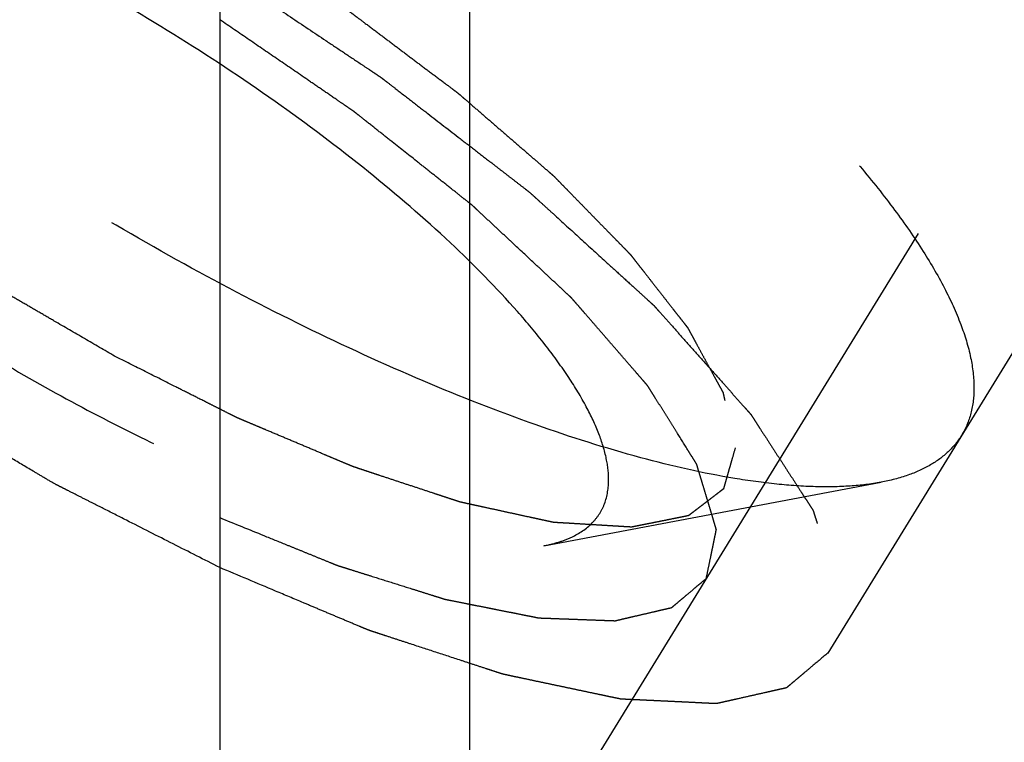
# Model space of a CAD drawing. Units: millimetres. Extents: x 0 to 420, y 0 to 297.
# Drawn here: x 186 to 189, y 168 to 170 of the extents above; entities that cross this region are included whole.
import ezdxf
from ezdxf.enums import TextEntityAlignment as Align

# ---------------------------------------------------------------- set-up
doc = ezdxf.new("R2010")
doc.units = ezdxf.units.MM
doc.header["$LTSCALE"] = 23.1
doc.linetypes.add('HIDDEN', pattern=[0.2, 0.1, -0.1])
doc.layers.get('0').update_dxf_attribs({"linetype": 'CONTINUOUS'})
for name, color, linetype in [('10010060_HP_HL', 7, 'CONTINUOUS'), ('30338315_CL', 7, 'CONTINUOUS'), ('30338315_DIM', 7, 'CONTINUOUS'), ('30338315_HL', 7, 'CONTINUOUS')]:
    doc.layers.add(name, color=color, linetype=linetype)
doc.styles.get("Standard").update_dxf_attribs({"font": 'TXT.SHX', "width": 0.7})
doc.dimstyles.new('DIMSTYLE_3', dxfattribs={"dimtxt": 3.5, "dimasz": 3.5, "dimexe": 0.18, "dimexo": 0.0625, "dimgap": 0.09, "dimtad": 1, "dimdec": 3, "dimdsep": 46, "dimtxsty": 'STANDARD', "dimblk": '_FILLED', "dimblk1": '_FILLED', "dimblk2": '_FILLED', "dimcen": 0.09, "dimclrt": 2, "dimadec": 0, "dimazin": 0, "dimtp": 0.1, "dimtm": 0.1, "dimtfac": 1, "dimtdec": 3, "dimtofl": 0, "dimtmove": 0, "dimatfit": 3, "dimldrblk": '_FILLED', "dimfxl": 1, "dimtolj": 1, "dimarcsym": 0})
doc.dimstyles.new('DIMSTYLE_5', dxfattribs={"dimtxt": 3.5, "dimasz": 3.5, "dimexe": 0.18, "dimexo": 0.0625, "dimgap": 0.09, "dimtad": 1, "dimdec": 3, "dimdsep": 46, "dimtxsty": 'STANDARD', "dimblk": '_FILLED', "dimblk1": '_FILLED', "dimblk2": '_FILLED', "dimcen": 0.09, "dimclrt": 2, "dimadec": 0, "dimazin": 0, "dimtp": 0.15, "dimtm": 0.15, "dimtfac": 1, "dimtdec": 3, "dimtofl": 0, "dimtmove": 0, "dimatfit": 3, "dimldrblk": '_FILLED', "dimfxl": 1, "dimtolj": 1, "dimarcsym": 0})

# ---------------------------------------------------------------- blocks, each defined once
blk = doc.blocks.new('_FILLED')
at = {"color": 0, "linetype": 'BYBLOCK'}
blk.add_solid([(0, 0), (-1, 0.125), (-1, -0.125)], dxfattribs=at)
blk = doc.blocks.new('*D6')
at = {"layer": '30338315_DIM', "color": 3, "linetype": 'CONTINUOUS'}
for p, q in [((177.2034, 178.8493), (177.2034, 220.1326)), ((257.2034, 169.0232), (257.2034, 220.1326)), ((177.2034, 218.6326), (217.2034, 218.6326)), ((257.2034, 218.6326), (217.2034, 218.6326))]:
    blk.add_line(p, q, dxfattribs=at)
at = {"layer": '30338315_DIM', "color": 3, "linetype": 'CONTINUOUS', "xscale": 3.5, "yscale": 3.5, "zscale": 3.5, "rotation": 180}
blk.add_blockref('_FILLED', (177.2034, 218.6326), dxfattribs=at)
at = {"layer": '30338315_DIM', "color": 3, "linetype": 'CONTINUOUS', "xscale": 3.5, "yscale": 3.5, "zscale": 3.5}
blk.add_blockref('_FILLED', (257.2034, 218.6326), dxfattribs=at)
at = {"layer": '30338315_DIM', "color": 2, "linetype": 'CONTINUOUS', "width": 0.785714}
blk.add_text('80', height=3.5, dxfattribs=at).set_placement((217.2034, 219.5076), align=Align.CENTER)
blk = doc.blocks.new('*D7')
at = {"layer": '30338315_DIM', "color": 3, "linetype": 'CONTINUOUS'}
for p, q in [((98.8034, 162.6688), (98.8034, 168.6688)), ((98.8034, 168.6688), (98.8034, 156.6688)), ((189.7034, 162.6688), (97.3034, 162.6688)), ((98.8034, 132.1916), (98.8034, 156.6688)), ((189.7034, 150.6688), (97.3034, 150.6688)), ((98.8034, 150.6688), (98.8034, 132.1916))]:
    blk.add_line(p, q, dxfattribs=at)
at = {"layer": '30338315_DIM', "color": 3, "linetype": 'CONTINUOUS', "xscale": 3.5, "yscale": 3.5, "zscale": 3.5}
for p, rotation in [((98.8034, 162.6688), 270), ((98.8034, 150.6688), 90)]:
    blk.add_blockref('_FILLED', p, dxfattribs=dict(at, rotation=rotation))
at = {"layer": '30338315_DIM', "color": 2, "linetype": 'CONTINUOUS'}
for s, width, p in [('x1', 0.642857, (97.9284, 144.4416)), ('12', 0.678571, (97.9284, 139.9416)), ('M', 0.857143, (97.9284, 135.1916))]:
    blk.add_text(s, height=3.5, rotation=90, dxfattribs=dict(at, width=width)).set_placement(p, align=Align.RIGHT)

msp = doc.modelspace()

# ---------------------------------------------------------------- linework, layer by layer
at = {"layer": '10010060_HP_HL', "color": 6, "linetype": 'HIDDEN'}
for p, q in [((190.216, 172.8615), (187.846, 169.0041)), ((190.3885, 172.2062), (188.5085, 169.1463)), ((187.3368, 168.8368), (188.2833, 169.0152))]:
    msp.add_line(p, q, dxfattribs=at)
for points, knots in [([(184.2483, 171.7638), (184.2604, 171.7835), (184.2925, 171.8205), (184.3578, 171.8618), (184.4397, 171.8903), (184.5375, 171.9062), (184.6504, 171.9097), (184.7779, 171.901), (184.9189, 171.8801), (185.0723, 171.8471), (185.2368, 171.8024), (185.476, 171.7252), (185.792, 171.6013), (186.181, 171.4184), (186.5771, 171.2035), (186.9667, 170.9637), (187.3368, 170.7072), (187.6746, 170.4426), (187.9269, 170.2169), (188.1029, 170.0385), (188.2163, 169.9122), (188.3141, 169.7905), (188.3956, 169.6746), (188.46, 169.5652), (188.5069, 169.4632), (188.5359, 169.3693), (188.5435, 169.3086), (188.5435, 169.2805)], [0, 0, 0, 0, 0.012994, 0.027067, 0.04305, 0.061467, 0.082591, 0.106529, 0.133274, 0.162736, 0.194768, 0.229179, 0.304178, 0.385596, 0.470969, 0.557655, 0.642954, 0.724228, 0.799018, 0.833304, 0.8652, 0.894517, 0.921108, 0.944892, 0.965862, 0.98414, 1, 1, 1, 1]), ([(188.2832, 169.0152), (188.2547, 169.0098), (188.1933, 169.0026), (188.0954, 169.0013), (187.987, 169.0088), (187.8226, 169.0315), (187.5959, 169.0834), (187.3044, 169.176), (186.9901, 169.2994), (186.6608, 169.4506), (186.3244, 169.6261), (185.9892, 169.8216), (185.6633, 170.0323), (185.3548, 170.2531), (185.071, 170.4785), (184.8189, 170.7031), (184.6046, 170.9212), (184.4558, 171.1001), (184.3613, 171.2364), (184.3056, 171.3297), (184.2625, 171.4177), (184.2412, 171.4757), (184.2331, 171.5036)], [0, 0, 0, 0, 0.017669, 0.037474, 0.059468, 0.083644, 0.138278, 0.200601, 0.269443, 0.343378, 0.420802, 0.499999, 0.579196, 0.65662, 0.730555, 0.799397, 0.861721, 0.916355, 0.940531, 0.962525, 0.982329, 1, 1, 1, 1]), ([(186.1334, 169.3688), (186.1052, 169.3852), (186.0489, 169.418), (185.9784, 169.4589), (185.9221, 169.4917), (185.8798, 169.5162), (185.8446, 169.5367), (185.8199, 169.551), (185.8059, 169.5593), (185.7952, 169.5652), (185.7852, 169.5721), (185.7716, 169.581), (185.7479, 169.5968), (185.7004, 169.6281), (185.6462, 169.664), (185.592, 169.6999), (185.5514, 169.7268), (185.5175, 169.7492), (185.4937, 169.7649), (185.4803, 169.7739), (185.4698, 169.7805), (185.4608, 169.7877), (185.4482, 169.797), (185.4263, 169.8135), (185.3951, 169.837), (185.3576, 169.8652), (185.3201, 169.8935), (185.2826, 169.9217), (185.2451, 169.9499), (185.2139, 169.9734), (185.1919, 169.9899), (185.1796, 169.9993), (185.1698, 170.0063), (185.1618, 170.0136), (185.1506, 170.0232), (185.1311, 170.0401), (185.1032, 170.0642), (185.0698, 170.0932), (185.0363, 170.1222), (185.0029, 170.1511), (184.975, 170.1752), (184.9527, 170.1945), (184.936, 170.209), (184.9221, 170.2211), (184.9123, 170.2295), (184.9068, 170.2344), (184.9023, 170.238), (184.8992, 170.2414), (184.8946, 170.246), (184.8868, 170.2541), (184.8756, 170.2656), (184.8621, 170.2794), (184.8441, 170.2977), (184.8217, 170.3207), (184.7947, 170.3483), (184.7678, 170.3759), (184.7453, 170.3989), (184.7273, 170.4173), (184.7138, 170.4311), (184.7026, 170.4426), (184.6947, 170.4506), (184.6903, 170.4552), (184.6866, 170.4587), (184.6845, 170.4618), (184.681, 170.4661), (184.6752, 170.4736), (184.6668, 170.4843), (184.6568, 170.4972), (184.6434, 170.5143), (184.6267, 170.5357), (184.6066, 170.5613), (184.5866, 170.587), (184.5698, 170.6084), (184.5565, 170.6255), (184.5464, 170.6383), (184.5381, 170.649), (184.5322, 170.6565), (184.5289, 170.6608), (184.5261, 170.6641), (184.5249, 170.6668), (184.5227, 170.6706), (184.5191, 170.6773), (184.5139, 170.6868), (184.5077, 170.6982), (184.4995, 170.7133), (184.4891, 170.7323), (184.4767, 170.7551), (184.4643, 170.7779), (184.4539, 170.7968), (184.4457, 170.812), (184.4394, 170.8234), (184.4343, 170.8329), (184.4306, 170.8396), (184.4287, 170.8433), (184.4267, 170.8463), (184.4266, 170.8486), (184.4257, 170.8518), (184.4246, 170.8574), (184.4227, 170.8655), (184.4206, 170.8752), (184.4177, 170.888), (184.4142, 170.9041), (184.4084, 170.9299), (184.4013, 170.9621), (184.3956, 170.9878), (184.3927, 171.0007)], [0, 0, 0, 0, 0.03125, 0.0625, 0.078125, 0.09375, 0.109375, 0.117188, 0.121094, 0.125, 0.128906, 0.132812, 0.140625, 0.15625, 0.1875, 0.203125, 0.21875, 0.234375, 0.242188, 0.246094, 0.25, 0.253906, 0.257812, 0.265625, 0.28125, 0.296875, 0.3125, 0.328125, 0.34375, 0.359375, 0.367188, 0.371094, 0.375, 0.378906, 0.382812, 0.390625, 0.40625, 0.421875, 0.4375, 0.453125, 0.46875, 0.476562, 0.484375, 0.492188, 0.496094, 0.498047, 0.5, 0.501953, 0.503906, 0.507812, 0.515625, 0.523438, 0.53125, 0.546875, 0.5625, 0.578125, 0.59375, 0.601562, 0.609375, 0.617188, 0.621094, 0.623047, 0.625, 0.626953, 0.628906, 0.632812, 0.640625, 0.648438, 0.65625, 0.671875, 0.6875, 0.703125, 0.71875, 0.726562, 0.734375, 0.742188, 0.746094, 0.748047, 0.75, 0.751953, 0.753906, 0.757812, 0.765625, 0.773438, 0.78125, 0.796875, 0.8125, 0.828125, 0.84375, 0.851562, 0.859375, 0.867188, 0.871094, 0.873047, 0.875, 0.876953, 0.878906, 0.882812, 0.890625, 0.898438, 0.90625, 0.921875, 0.9375, 0.96875, 1, 1, 1, 1]), ([(187.5189, 169.0225), (187.5189, 169.0435), (187.5129, 169.089), (187.4901, 169.1593), (187.4532, 169.2359), (187.4025, 169.3181), (187.3386, 169.4055), (187.2321, 169.5327), (187.0693, 169.6971), (186.8413, 169.8934), (186.5818, 170.0882), (186.3005, 170.2743), (186.0082, 170.4444), (185.716, 170.5922), (185.435, 170.712), (185.2111, 170.7877), (185.0458, 170.8294), (184.9358, 170.8501), (184.8359, 170.8613), (184.7471, 170.8628), (184.67, 170.8546), (184.6051, 170.8367), (184.553, 170.8086), (184.5147, 170.7699), (184.492, 170.7211), (184.4879, 170.6853), (184.4879, 170.667)], [0, 0, 0, 0, 0.016463, 0.035602, 0.057717, 0.082922, 0.111191, 0.142406, 0.21285, 0.292218, 0.377904, 0.466963, 0.556284, 0.642742, 0.723354, 0.795444, 0.827599, 0.856866, 0.883099, 0.906238, 0.926342, 0.943645, 0.95865, 0.972227, 0.98559, 1, 1, 1, 1]), ([(186.1334, 170.7438), (186.1616, 170.7274), (186.2179, 170.6946), (186.2884, 170.6537), (186.3447, 170.6209), (186.387, 170.5964), (186.4222, 170.5759), (186.4469, 170.5616), (186.4609, 170.5533), (186.4716, 170.5474), (186.4816, 170.5405), (186.4952, 170.5316), (186.5189, 170.5158), (186.5664, 170.4845), (186.6206, 170.4486), (186.6748, 170.4127), (186.7154, 170.3858), (186.7493, 170.3634), (186.7731, 170.3477), (186.7865, 170.3387), (186.797, 170.3321), (186.806, 170.3249), (186.8186, 170.3156), (186.8405, 170.2991), (186.8717, 170.2756), (186.9092, 170.2474), (186.9467, 170.2192), (186.9842, 170.1909), (187.0217, 170.1627), (187.0529, 170.1392), (187.0749, 170.1228), (187.0872, 170.1133), (187.097, 170.1063), (187.105, 170.099), (187.1162, 170.0894), (187.1357, 170.0725), (187.1636, 170.0484), (187.197, 170.0194), (187.2305, 169.9905), (187.2639, 169.9615), (187.2918, 169.9374), (187.3141, 169.9181), (187.3308, 169.9036), (187.3447, 169.8915), (187.3545, 169.8831), (187.36, 169.8783), (187.3645, 169.8746), (187.3676, 169.8712), (187.3722, 169.8666), (187.38, 169.8585), (187.3912, 169.847), (187.4047, 169.8333), (187.4227, 169.8149), (187.4451, 169.7919), (187.4721, 169.7643), (187.499, 169.7367), (187.5215, 169.7137), (187.5395, 169.6953), (187.553, 169.6815), (187.5642, 169.6701), (187.5721, 169.662), (187.5765, 169.6574), (187.5802, 169.6539), (187.5823, 169.6508), (187.5858, 169.6465), (187.5916, 169.639), (187.6, 169.6283), (187.61, 169.6155), (187.6234, 169.5984), (187.6401, 169.577), (187.6602, 169.5513), (187.6802, 169.5256), (187.697, 169.5042), (187.7103, 169.4871), (187.7204, 169.4743), (187.7287, 169.4636), (187.7346, 169.4561), (187.7379, 169.4519), (187.7407, 169.4485), (187.7419, 169.4458), (187.7441, 169.442), (187.7477, 169.4353), (187.7529, 169.4258), (187.7591, 169.4145), (187.7673, 169.3993), (187.7777, 169.3803), (187.7901, 169.3575), (187.8025, 169.3348), (187.8129, 169.3158), (187.8211, 169.3006), (187.8274, 169.2892), (187.8325, 169.2797), (187.8362, 169.2731), (187.8381, 169.2693), (187.8401, 169.2663), (187.8402, 169.264), (187.8411, 169.2608), (187.8422, 169.2552), (187.8441, 169.2471), (187.8462, 169.2375), (187.8491, 169.2246), (187.8526, 169.2085), (187.8584, 169.1827), (187.8655, 169.1505), (187.8712, 169.1248), (187.8741, 169.1119)], [0, 0, 0, 0, 0.03125, 0.0625, 0.078125, 0.09375, 0.109375, 0.117188, 0.121094, 0.125, 0.128906, 0.132812, 0.140625, 0.15625, 0.1875, 0.203125, 0.21875, 0.234375, 0.242188, 0.246094, 0.25, 0.253906, 0.257812, 0.265625, 0.28125, 0.296875, 0.3125, 0.328125, 0.34375, 0.359375, 0.367188, 0.371094, 0.375, 0.378906, 0.382812, 0.390625, 0.40625, 0.421875, 0.4375, 0.453125, 0.46875, 0.476562, 0.484375, 0.492188, 0.496094, 0.498047, 0.5, 0.501953, 0.503906, 0.507812, 0.515625, 0.523438, 0.53125, 0.546875, 0.5625, 0.578125, 0.59375, 0.601562, 0.609375, 0.617188, 0.621094, 0.623047, 0.625, 0.626953, 0.628906, 0.632812, 0.640625, 0.648438, 0.65625, 0.671875, 0.6875, 0.703125, 0.71875, 0.726562, 0.734375, 0.742188, 0.746094, 0.748047, 0.75, 0.751953, 0.753906, 0.757812, 0.765625, 0.773438, 0.78125, 0.796875, 0.8125, 0.828125, 0.84375, 0.851562, 0.859375, 0.867188, 0.871094, 0.873047, 0.875, 0.876953, 0.878906, 0.882812, 0.890625, 0.898438, 0.90625, 0.921875, 0.9375, 0.96875, 1, 1, 1, 1]), ([(184.5017, 170.5786), (184.5074, 170.5591), (184.5223, 170.5184), (184.5525, 170.4569), (184.5915, 170.3915), (184.6577, 170.2961), (184.7618, 170.1709), (184.8835, 170.0471), (184.9945, 169.9446), (185.1187, 169.8369), (185.287, 169.7032), (185.503, 169.5487), (185.7311, 169.4012), (185.9657, 169.2644), (186.2012, 169.1416), (186.4317, 169.0357), (186.6516, 168.9493), (186.8557, 168.8845), (187.0144, 168.8482), (187.1294, 168.8323), (187.2053, 168.827), (187.2738, 168.828), (187.3168, 168.833), (187.3368, 168.8368)], [0, 0, 0, 0, 0.017676, 0.037483, 0.059479, 0.083657, 0.138296, 0.200622, 0.234317, 0.269474, 0.343408, 0.420831, 0.500025, 0.579219, 0.65664, 0.73057, 0.799408, 0.861729, 0.91636, 0.940534, 0.962527, 0.982331, 1, 1, 1, 1]), ([(187.8741, 169.1119), (187.8713, 169.1023), (187.8672, 169.0878), (187.8617, 169.0686), (187.8575, 169.0541), (187.8534, 169.0397), (187.8499, 169.0277), (187.8472, 169.018), (187.8454, 169.012), (187.8441, 169.0072), (187.843, 169.0036), (187.8422, 169.0006), (187.8414, 168.9982), (187.8413, 168.9962), (187.8393, 168.9952), (187.8374, 168.9936), (187.8348, 168.9917), (187.8318, 168.9893), (187.8277, 168.9862), (187.8226, 168.9823), (187.8144, 168.976), (187.8041, 168.9682), (187.7919, 168.9588), (187.7796, 168.9494), (187.7694, 168.9416), (187.7612, 168.9353), (187.7551, 168.9306), (187.7499, 168.9267), (187.7464, 168.9239), (187.7442, 168.9224), (187.743, 168.921), (187.7402, 168.9208), (187.737, 168.92), (187.7311, 168.9189), (187.7228, 168.9172), (187.7129, 168.9152), (187.6996, 168.9126), (187.683, 168.9092), (187.663, 168.9052), (187.6431, 168.9012), (187.6265, 168.8979), (187.6132, 168.8953), (187.6032, 168.8933), (187.5949, 168.8916), (187.5891, 168.8904), (187.5857, 168.8898), (187.5835, 168.8891), (187.5798, 168.8895), (187.5753, 168.8897), (187.5673, 168.8902), (187.5559, 168.8909), (187.5422, 168.8917), (187.524, 168.8928), (187.5011, 168.8942), (187.4738, 168.8958), (187.4464, 168.8975), (187.4236, 168.8989), (187.4053, 168.9), (187.3917, 168.9008), (187.3802, 168.9015), (187.3723, 168.9019), (187.3676, 168.9023), (187.3645, 168.9022), (187.3601, 168.9034), (187.3547, 168.9045), (187.3451, 168.9066), (187.3315, 168.9096), (187.315, 168.9132), (187.2932, 168.9179), (187.2658, 168.9239), (187.233, 168.931), (187.2002, 168.9382), (187.1729, 168.9442), (187.151, 168.9489), (187.1346, 168.9525), (187.1209, 168.9555), (187.1113, 168.9576), (187.1058, 168.9588), (187.1019, 168.9595), (187.097, 168.9613), (187.0909, 168.9633), (187.0799, 168.9669), (187.0643, 168.9721), (187.0456, 168.9782), (187.0207, 168.9865), (186.9895, 168.9968), (186.952, 169.0092), (186.9146, 169.0216), (186.8834, 169.0319), (186.8585, 169.0401), (186.8398, 169.0463), (186.8242, 169.0515), (186.8133, 169.0551), (186.807, 169.0572), (186.8025, 169.0585), (186.7972, 169.0609), (186.7905, 169.0637), (186.7786, 169.0687), (186.7617, 169.0758), (186.7414, 169.0844), (186.7144, 169.0958), (186.6805, 169.1101), (186.6399, 169.1272), (186.5993, 169.1444), (186.5655, 169.1586), (186.5384, 169.1701), (186.5181, 169.1786), (186.5011, 169.1858), (186.4893, 169.1907), (186.4825, 169.1936), (186.4776, 169.1956), (186.4721, 169.1985), (186.4649, 169.202), (186.4524, 169.2084), (186.4345, 169.2174), (186.413, 169.2282), (186.3843, 169.2426), (186.3484, 169.2607), (186.2911, 169.2895), (186.2194, 169.3256), (186.1621, 169.3544), (186.1334, 169.3688)], [0, 0, 0, 0, 0.03125, 0.046875, 0.0625, 0.078125, 0.09375, 0.101562, 0.109375, 0.113281, 0.117188, 0.121094, 0.123047, 0.125, 0.126953, 0.128906, 0.132812, 0.136719, 0.140625, 0.148438, 0.15625, 0.171875, 0.1875, 0.203125, 0.21875, 0.226562, 0.234375, 0.242188, 0.246094, 0.248047, 0.25, 0.251953, 0.253906, 0.257812, 0.265625, 0.273438, 0.28125, 0.296875, 0.3125, 0.328125, 0.34375, 0.351562, 0.359375, 0.367188, 0.371094, 0.373047, 0.375, 0.376953, 0.378906, 0.382812, 0.390625, 0.398438, 0.40625, 0.421875, 0.4375, 0.453125, 0.46875, 0.476562, 0.484375, 0.492188, 0.496094, 0.498047, 0.5, 0.501953, 0.503906, 0.507812, 0.515625, 0.523438, 0.53125, 0.546875, 0.5625, 0.578125, 0.59375, 0.601562, 0.609375, 0.617188, 0.621094, 0.623047, 0.625, 0.626953, 0.628906, 0.632812, 0.640625, 0.648438, 0.65625, 0.671875, 0.6875, 0.703125, 0.71875, 0.726562, 0.734375, 0.742188, 0.746094, 0.748047, 0.75, 0.751953, 0.753906, 0.757812, 0.765625, 0.773438, 0.78125, 0.796875, 0.8125, 0.828125, 0.84375, 0.851562, 0.859375, 0.867188, 0.871094, 0.873047, 0.875, 0.876953, 0.878906, 0.882812, 0.890625, 0.898438, 0.90625, 0.921875, 0.9375, 0.96875, 1, 1, 1, 1]), ([(188.5435, 169.2805), (188.5435, 169.2562), (188.5384, 169.2093), (188.5202, 169.1655), (188.5085, 169.1463)], [0, 0, 0, 0, 0.518834, 1, 1, 1, 1]), ([(188.5085, 169.1463), (188.4982, 169.1296), (188.4722, 169.098), (188.4204, 169.0604), (188.3563, 169.032), (188.3087, 169.02), (188.2832, 169.0152)], [0, 0, 0, 0, 0.219538, 0.452544, 0.710112, 1, 1, 1, 1]), ([(187.3368, 168.8368), (187.351, 168.8395), (187.3778, 168.846), (187.4253, 168.8638), (187.4657, 168.8904), (187.4938, 168.9254), (187.5138, 168.9654), (187.5189, 168.9996), (187.5189, 169.0225)], [0, 0, 0, 0, 0.151679, 0.289727, 0.533313, 0.64659, 0.759487, 1, 1, 1, 1])]:
    msp.add_open_spline(points, degree=3, knots=knots, dxfattribs=at)
at = {"layer": '30338315_CL', "color": 7, "linetype": 'CONTINUOUS'}
msp.add_line((186.4284, 185.5664), (186.4284, 164.7188), dxfattribs=at)
at = {"layer": '30338315_CL', "color": 9, "linetype": 'CONTINUOUS'}
msp.add_line((187.1284, 184.7938), (187.1284, 164.7188), dxfattribs=at)
at = {"layer": '30338315_HL', "color": 6, "linetype": 'HIDDEN'}
for p, q in [((195.6427, 181.522), (183.4615, 161.696)), ((195.9835, 181.3126), (188.1335, 168.536))]:
    msp.add_line(p, q, dxfattribs=at)
for points, knots in [([(186.4284, 168.7757), (186.3848, 168.7979), (186.2974, 168.8421), (186.1883, 168.8975), (186.1118, 168.9363), (186.0682, 168.9584), (186.0354, 168.975), (186.0081, 168.9888), (185.9863, 169), (185.9645, 169.0107), (185.9373, 169.027), (185.8938, 169.0527), (185.8394, 169.085), (185.7742, 169.1237), (185.709, 169.1624), (185.6437, 169.201), (185.5894, 169.2333), (185.5459, 169.259), (185.5188, 169.2752), (185.4969, 169.288), (185.4765, 169.3024), (185.4402, 169.3269), (185.3887, 169.3623), (185.3268, 169.4046), (185.2648, 169.447), (185.2029, 169.4893), (185.1513, 169.5246), (185.11, 169.5528), (185.0843, 169.5705), (185.0661, 169.5828), (185.056, 169.5899), (185.0469, 169.5973), (185.0352, 169.6064), (185.0167, 169.6211), (184.9934, 169.6395), (184.9563, 169.6688), (184.9098, 169.7055), (184.8541, 169.7495), (184.7984, 169.7935), (184.752, 169.8302), (184.7148, 169.8596), (184.6916, 169.8779), (184.673, 169.8926), (184.6613, 169.9018), (184.6537, 169.909), (184.6459, 169.9163), (184.6322, 169.929), (184.6126, 169.9472), (184.5814, 169.9763), (184.5423, 170.0127), (184.4953, 170.0564), (184.4484, 170.1), (184.4093, 170.1364), (184.3819, 170.1619), (184.3663, 170.1764), (184.3546, 170.1873), (184.3448, 170.1964), (184.337, 170.2037), (184.3289, 170.211), (184.3216, 170.2196), (184.3095, 170.2334), (184.2946, 170.2505), (184.2766, 170.2712), (184.2586, 170.2918), (184.2347, 170.3193), (184.2047, 170.3537), (184.1688, 170.3949), (184.1389, 170.4293), (184.1149, 170.4568), (184.0999, 170.474), (184.0879, 170.4877), (184.0805, 170.4963), (184.0751, 170.5023), (184.0724, 170.5057), (184.0706, 170.5087), (184.0681, 170.5126), (184.0643, 170.5187), (184.0594, 170.5264), (184.0516, 170.5387), (184.0419, 170.5541), (184.0303, 170.5726), (184.0148, 170.5972), (183.9954, 170.628), (183.9721, 170.6649), (183.9527, 170.6956), (183.9372, 170.7202), (183.9275, 170.7356), (183.9198, 170.7479), (183.9149, 170.7556), (183.9115, 170.761), (183.9096, 170.7641), (183.9075, 170.7672), (183.9066, 170.7704), (183.905, 170.7756), (183.903, 170.782), (183.8998, 170.7923), (183.8959, 170.8051), (183.8911, 170.8206), (183.8848, 170.8411), (183.8768, 170.8669), (183.8673, 170.8977), (183.8594, 170.9234), (183.853, 170.944), (183.8483, 170.9594), (183.8447, 170.971), (183.8423, 170.9787), (183.8413, 170.982), (183.8406, 170.9845), (183.8395, 170.9872), (183.8404, 170.9894), (183.8409, 170.9924), (183.8417, 170.9963), (183.8427, 171.0012), (183.8439, 171.007), (183.8454, 171.0149), (183.8474, 171.0246), (183.8506, 171.0402), (183.8545, 171.0598), (183.8592, 171.0832), (183.8655, 171.1144), (183.8702, 171.1378), (183.8733, 171.1534)], [0, 0, 0, 0, 0.03125, 0.0625, 0.078125, 0.085938, 0.09375, 0.101562, 0.105469, 0.109375, 0.117188, 0.125, 0.140625, 0.15625, 0.171875, 0.1875, 0.203125, 0.210938, 0.21875, 0.222656, 0.226562, 0.234375, 0.25, 0.265625, 0.28125, 0.296875, 0.3125, 0.320312, 0.328125, 0.332031, 0.333984, 0.335938, 0.339844, 0.34375, 0.351562, 0.359375, 0.375, 0.390625, 0.40625, 0.421875, 0.429688, 0.4375, 0.441406, 0.445312, 0.447266, 0.449219, 0.453125, 0.460938, 0.46875, 0.484375, 0.5, 0.515625, 0.53125, 0.539062, 0.542969, 0.546875, 0.550781, 0.552734, 0.554688, 0.558594, 0.5625, 0.570312, 0.578125, 0.585938, 0.59375, 0.609375, 0.625, 0.640625, 0.648438, 0.65625, 0.660156, 0.664062, 0.666016, 0.666992, 0.667969, 0.669922, 0.671875, 0.675781, 0.679688, 0.6875, 0.695312, 0.703125, 0.71875, 0.734375, 0.75, 0.757812, 0.765625, 0.769531, 0.773438, 0.775391, 0.776367, 0.777344, 0.779297, 0.78125, 0.785156, 0.789062, 0.796875, 0.804688, 0.8125, 0.828125, 0.84375, 0.859375, 0.867188, 0.875, 0.882812, 0.884766, 0.886719, 0.887695, 0.888672, 0.890625, 0.892578, 0.894531, 0.898438, 0.902344, 0.90625, 0.914062, 0.921875, 0.9375, 0.953125, 0.96875, 1, 1, 1, 1]), ([(184.2141, 170.9441), (184.2111, 170.9311), (184.2065, 170.9118), (184.2005, 170.886), (184.1967, 170.8699), (184.1936, 170.857), (184.1913, 170.8473), (184.1891, 170.8376), (184.1872, 170.8295), (184.1859, 170.8243), (184.1854, 170.8219), (184.1848, 170.8203), (184.1856, 170.8176), (184.1864, 170.8144), (184.1875, 170.8101), (184.1888, 170.8048), (184.1905, 170.7984), (184.1926, 170.7898), (184.1964, 170.7748), (184.2018, 170.7535), (184.2083, 170.7278), (184.2147, 170.7021), (184.2196, 170.6829), (184.2228, 170.6701), (184.2242, 170.6647), (184.2253, 170.6604), (184.2261, 170.6563), (184.2299, 170.6498), (184.2342, 170.6422), (184.2401, 170.6319), (184.2473, 170.6192), (184.256, 170.6038), (184.2676, 170.5834), (184.2822, 170.5579), (184.2967, 170.5323), (184.3083, 170.5119), (184.317, 170.4965), (184.3243, 170.4838), (184.3301, 170.4735), (184.3345, 170.4659), (184.3379, 170.4596), (184.3428, 170.4537), (184.3474, 170.448), (184.3532, 170.4408), (184.367, 170.4236), (184.3878, 170.3977), (184.4155, 170.3633), (184.4432, 170.3288), (184.4663, 170.3001), (184.4848, 170.2772), (184.4962, 170.2628), (184.5056, 170.2513), (184.5143, 170.24), (184.5301, 170.2245), (184.5484, 170.2061), (184.573, 170.1815), (184.6037, 170.1507), (184.6406, 170.1139), (184.6713, 170.0831), (184.6959, 170.0585), (184.7143, 170.0401), (184.7297, 170.0247), (184.7404, 170.014), (184.7467, 170.0078), (184.7509, 170.0032), (184.7568, 169.9985), (184.7642, 169.9922), (184.7772, 169.9811), (184.7958, 169.9653), (184.8181, 169.9464), (184.8478, 169.9212), (184.885, 169.8896), (184.9296, 169.8518), (184.9667, 169.8202), (184.9964, 169.795), (185.0188, 169.776), (185.0371, 169.7603), (185.0543, 169.7478), (185.0711, 169.7354), (185.0922, 169.7198), (185.1427, 169.6825), (185.2017, 169.6389), (185.2691, 169.5891), (185.3198, 169.5518), (185.3615, 169.5205), (185.3984, 169.4972), (185.4346, 169.4736), (185.4801, 169.4441), (185.5346, 169.4088), (185.5891, 169.3734), (185.6345, 169.3439), (185.6709, 169.3204), (185.7071, 169.2965), (185.7542, 169.2701), (185.8104, 169.2381), (185.8856, 169.1955), (185.9513, 169.1582), (186.0076, 169.1262), (186.0311, 169.1129), (186.0499, 169.1023), (186.0687, 169.0913), (186.092, 169.0801), (186.1201, 169.0664), (186.1574, 169.0481), (186.2042, 169.0253), (186.2602, 168.9979), (186.335, 168.9614), (186.3911, 168.934), (186.4285, 168.9158)], [0, 0, 0, 0, 0.03125, 0.046875, 0.0625, 0.070312, 0.078125, 0.085938, 0.09375, 0.097656, 0.098633, 0.099609, 0.101562, 0.103516, 0.105469, 0.109375, 0.113281, 0.117188, 0.125, 0.140625, 0.15625, 0.171875, 0.1875, 0.191406, 0.195312, 0.197266, 0.199219, 0.203125, 0.207031, 0.210938, 0.21875, 0.226562, 0.234375, 0.25, 0.265625, 0.273438, 0.28125, 0.289062, 0.292969, 0.296875, 0.300781, 0.302734, 0.304688, 0.308594, 0.3125, 0.328125, 0.34375, 0.359375, 0.375, 0.382812, 0.390625, 0.394531, 0.398438, 0.40625, 0.414062, 0.421875, 0.4375, 0.453125, 0.46875, 0.476562, 0.484375, 0.492188, 0.496094, 0.498047, 0.5, 0.501953, 0.503906, 0.507812, 0.515625, 0.523438, 0.53125, 0.546875, 0.5625, 0.578125, 0.585938, 0.59375, 0.601562, 0.605469, 0.609375, 0.617188, 0.625, 0.65625, 0.671875, 0.6875, 0.703125, 0.710938, 0.71875, 0.734375, 0.75, 0.765625, 0.78125, 0.789062, 0.796875, 0.8125, 0.828125, 0.84375, 0.875, 0.882812, 0.890625, 0.894531, 0.898438, 0.90625, 0.914062, 0.921875, 0.9375, 0.953125, 0.96875, 1, 1, 1, 1]), ([(186.4285, 170.4525), (186.4615, 170.4304), (186.5276, 170.3863), (186.6266, 170.3202), (186.7092, 170.265), (186.7752, 170.2209), (186.8165, 170.1933), (186.8454, 170.174), (186.8619, 170.163), (186.8722, 170.1561), (186.8806, 170.1506), (186.8881, 170.1447), (186.9014, 170.1345), (186.928, 170.1139), (186.966, 170.0845), (187.0267, 170.0375), (187.0875, 169.9905), (187.1483, 169.9435), (187.1862, 169.9142), (187.2166, 169.8907), (187.2394, 169.873), (187.2622, 169.8554), (187.2793, 169.8422), (187.2906, 169.8334), (187.2985, 169.8275), (187.3061, 169.8203), (187.3157, 169.8116), (187.3283, 169.8001), (187.3441, 169.7857), (187.3821, 169.7511), (187.4391, 169.6991), (187.5024, 169.6414), (187.5531, 169.5953), (187.5848, 169.5664), (187.6101, 169.5434), (187.6259, 169.5289), (187.637, 169.5188), (187.6425, 169.5138), (187.6458, 169.5109), (187.6481, 169.5081), (187.6512, 169.5047), (187.6562, 169.4991), (187.6649, 169.4894), (187.6772, 169.4755), (187.6971, 169.4532), (187.7218, 169.4254), (187.7516, 169.3921), (187.7813, 169.3587), (187.811, 169.3254), (187.8358, 169.2976), (187.8556, 169.2753), (187.8705, 169.2586), (187.8854, 169.242), (187.8978, 169.228), (187.9064, 169.2183), (187.9114, 169.2128), (187.9144, 169.2093), (187.9171, 169.2065), (187.9186, 169.204), (187.9215, 169.1997), (187.927, 169.1911), (187.935, 169.1789), (187.9477, 169.1592), (187.9636, 169.1347), (187.9827, 169.1052), (188.0019, 169.0758), (188.021, 169.0463), (188.0401, 169.0169), (188.056, 168.9923), (188.0688, 168.9727), (188.0767, 168.9604), (188.0831, 168.9506), (188.0877, 168.9433), (188.0922, 168.9369), (188.0932, 168.9329), (188.0947, 168.9287), (188.0963, 168.9235), (188.099, 168.9152), (188.1024, 168.9047), (188.1065, 168.8922), (188.1119, 168.8755), (188.1187, 168.8547), (188.1269, 168.8297), (188.135, 168.8047), (188.1432, 168.7796), (188.1513, 168.7546), (188.1581, 168.7338), (188.1625, 168.7202), (188.1646, 168.714), (188.1655, 168.7109), (188.1666, 168.7081), (188.1661, 168.7067), (188.1657, 168.7043), (188.165, 168.7008), (188.1638, 168.6945), (188.1623, 168.6866), (188.1605, 168.6772), (188.1581, 168.6647), (188.1551, 168.649), (188.1515, 168.6301), (188.1467, 168.605), (188.1407, 168.5737), (188.1359, 168.5485), (188.1335, 168.536)], [0, 0, 0, 0, 0.03125, 0.0625, 0.09375, 0.109375, 0.125, 0.132812, 0.136719, 0.140625, 0.142578, 0.144531, 0.148438, 0.15625, 0.171875, 0.1875, 0.21875, 0.234375, 0.25, 0.257812, 0.265625, 0.273438, 0.28125, 0.283203, 0.285156, 0.289062, 0.292969, 0.296875, 0.304688, 0.3125, 0.34375, 0.375, 0.390625, 0.40625, 0.414062, 0.421875, 0.425781, 0.427734, 0.428711, 0.429688, 0.431641, 0.433594, 0.4375, 0.445312, 0.453125, 0.46875, 0.484375, 0.5, 0.515625, 0.53125, 0.539062, 0.546875, 0.554688, 0.5625, 0.566406, 0.568359, 0.570312, 0.571289, 0.572266, 0.574219, 0.578125, 0.585938, 0.59375, 0.609375, 0.625, 0.640625, 0.65625, 0.671875, 0.6875, 0.695312, 0.703125, 0.707031, 0.710938, 0.714844, 0.716797, 0.71875, 0.722656, 0.726562, 0.734375, 0.742188, 0.75, 0.765625, 0.78125, 0.796875, 0.8125, 0.828125, 0.84375, 0.851562, 0.853516, 0.855469, 0.857422, 0.858398, 0.859375, 0.863281, 0.867188, 0.875, 0.882812, 0.890625, 0.90625, 0.921875, 0.9375, 0.96875, 1, 1, 1, 1]), ([(187.7927, 168.7454), (187.7947, 168.7554), (187.7989, 168.7753), (187.8041, 168.8003), (187.8082, 168.8202), (187.8113, 168.8352), (187.8139, 168.8477), (187.816, 168.8576), (187.8175, 168.8651), (187.8188, 168.8714), (187.8199, 168.8763), (187.8203, 168.8795), (187.8213, 168.8818), (187.8204, 168.8844), (187.8197, 168.8869), (187.8181, 168.8919), (187.8159, 168.8994), (187.8129, 168.9095), (187.8088, 168.9228), (187.8038, 168.9396), (187.7978, 168.9597), (187.7917, 168.9797), (187.7857, 168.9998), (187.7806, 169.0165), (187.7766, 169.0299), (187.7736, 169.04), (187.7711, 169.0483), (187.769, 169.055), (187.7678, 169.0592), (187.7667, 169.0626), (187.766, 169.0658), (187.7625, 169.071), (187.7589, 169.0769), (187.7538, 169.085), (187.7476, 169.095), (187.7325, 169.1191), (187.715, 169.1471), (187.6949, 169.1792), (187.6799, 169.2032), (187.6649, 169.2273), (187.6523, 169.2473), (187.6423, 169.2634), (187.636, 169.2734), (187.6317, 169.2804), (187.6294, 169.2839), (187.6282, 169.2859), (187.6261, 169.2882), (187.6238, 169.291), (187.6199, 169.2955), (187.6131, 169.3033), (187.6033, 169.3145), (187.5878, 169.3325), (187.5683, 169.3549), (187.545, 169.3818), (187.5217, 169.4087), (187.4984, 169.4356), (187.475, 169.4625), (187.4556, 169.4849), (187.44, 169.5029), (187.4303, 169.5141), (187.4226, 169.523), (187.418, 169.5281), (187.4154, 169.5314), (187.4127, 169.5338), (187.4083, 169.538), (187.3994, 169.5463), (187.3867, 169.5582), (187.3663, 169.5772), (187.3409, 169.6009), (187.3002, 169.6389), (187.2595, 169.6769), (187.2188, 169.7149), (187.1882, 169.7434), (187.1653, 169.7648), (187.1501, 169.7791), (187.1424, 169.7862), (187.1363, 169.7921), (187.13, 169.7969), (187.121, 169.8041), (187.1073, 169.8149), (187.0832, 169.8341), (187.0529, 169.8581), (187.0166, 169.8868), (186.9682, 169.9252), (186.9197, 169.9636), (186.8713, 170.0019), (186.8411, 170.0259), (186.8199, 170.0427), (186.8093, 170.0511), (186.8033, 170.0559), (186.7962, 170.0605), (186.7878, 170.0664), (186.7741, 170.0758), (186.7501, 170.0922), (186.7159, 170.1156), (186.6612, 170.1531), (186.5927, 170.2), (186.5106, 170.2562), (186.4559, 170.2937), (186.4285, 170.3124)], [0, 0, 0, 0, 0.03125, 0.0625, 0.078125, 0.09375, 0.109375, 0.117188, 0.125, 0.132812, 0.136719, 0.140625, 0.142578, 0.144531, 0.146484, 0.148438, 0.15625, 0.164062, 0.171875, 0.1875, 0.203125, 0.21875, 0.234375, 0.25, 0.257812, 0.265625, 0.273438, 0.277344, 0.28125, 0.283203, 0.285156, 0.289062, 0.292969, 0.296875, 0.304688, 0.3125, 0.34375, 0.359375, 0.375, 0.390625, 0.40625, 0.414062, 0.421875, 0.425781, 0.427734, 0.428711, 0.429688, 0.431641, 0.433594, 0.4375, 0.445312, 0.453125, 0.46875, 0.484375, 0.5, 0.515625, 0.53125, 0.546875, 0.554688, 0.5625, 0.566406, 0.570312, 0.571289, 0.572266, 0.574219, 0.578125, 0.585938, 0.59375, 0.609375, 0.625, 0.65625, 0.671875, 0.6875, 0.703125, 0.707031, 0.710938, 0.714844, 0.716797, 0.71875, 0.726562, 0.734375, 0.75, 0.765625, 0.78125, 0.8125, 0.828125, 0.84375, 0.851562, 0.855469, 0.857422, 0.859375, 0.863281, 0.867188, 0.875, 0.890625, 0.90625, 0.9375, 0.96875, 1, 1, 1, 1]), ([(186.4285, 168.9158), (186.4697, 168.899), (186.5315, 168.8739), (186.6036, 168.8446), (186.6448, 168.8279), (186.6757, 168.8153), (186.7066, 168.8027), (186.7297, 168.7933), (186.7452, 168.7871), (186.7529, 168.7839), (186.7605, 168.7809), (186.7698, 168.7782), (186.7817, 168.7744), (186.8005, 168.7685), (186.8241, 168.761), (186.8618, 168.7492), (186.909, 168.7344), (186.9562, 168.7195), (186.9939, 168.7077), (187.0175, 168.7003), (187.0363, 168.6943), (187.0481, 168.6907), (187.0564, 168.688), (187.061, 168.6866), (187.065, 168.6859), (187.0702, 168.6849), (187.0825, 168.6824), (187.101, 168.6787), (187.1257, 168.6738), (187.1503, 168.6689), (187.175, 168.664), (187.1997, 168.6591), (187.2243, 168.6542), (187.249, 168.6493), (187.2695, 168.6452), (187.286, 168.6419), (187.2983, 168.6395), (187.3086, 168.6374), (187.3158, 168.636), (187.3198, 168.6352), (187.3231, 168.6344), (187.3254, 168.6345), (187.3289, 168.6343), (187.3347, 168.6341), (187.3431, 168.6338), (187.3531, 168.6335), (187.3665, 168.633), (187.3833, 168.6323), (187.4034, 168.6316), (187.4235, 168.6309), (187.4436, 168.6301), (187.4638, 168.6294), (187.4839, 168.6286), (187.5006, 168.628), (187.5141, 168.6275), (187.5224, 168.6272), (187.5292, 168.627), (187.5333, 168.6269), (187.5368, 168.6266), (187.5394, 168.6271), (187.5436, 168.6282), (187.5499, 168.6295), (187.5598, 168.6319), (187.5721, 168.6347), (187.5919, 168.6394), (187.6166, 168.6451), (187.6413, 168.6509), (187.6611, 168.6555), (187.6734, 168.6584), (187.6834, 168.6607), (187.6895, 168.6621), (187.6939, 168.6631), (187.6962, 168.6638), (187.6975, 168.6652), (187.6995, 168.6667), (187.7025, 168.6693), (187.7063, 168.6725), (187.7124, 168.6776), (187.7199, 168.684), (187.729, 168.6917), (187.7412, 168.7019), (187.7624, 168.7198), (187.7805, 168.7352), (187.7927, 168.7454)], [0, 0, 0, 0, 0.0625, 0.09375, 0.109375, 0.125, 0.140625, 0.15625, 0.160156, 0.164062, 0.167969, 0.171875, 0.179688, 0.1875, 0.203125, 0.21875, 0.25, 0.28125, 0.296875, 0.3125, 0.320312, 0.328125, 0.332031, 0.333984, 0.335938, 0.339844, 0.34375, 0.359375, 0.375, 0.390625, 0.40625, 0.421875, 0.4375, 0.453125, 0.46875, 0.476562, 0.484375, 0.492188, 0.496094, 0.498047, 0.5, 0.501953, 0.503906, 0.507812, 0.515625, 0.523438, 0.53125, 0.546875, 0.5625, 0.578125, 0.59375, 0.609375, 0.625, 0.640625, 0.648438, 0.65625, 0.660156, 0.664062, 0.666016, 0.667969, 0.671875, 0.679688, 0.6875, 0.703125, 0.71875, 0.75, 0.78125, 0.796875, 0.8125, 0.820312, 0.828125, 0.832031, 0.833984, 0.835938, 0.839844, 0.84375, 0.851562, 0.859375, 0.875, 0.890625, 0.90625, 0.9375, 1, 1, 1, 1]), ([(188.1335, 168.536), (188.119, 168.5238), (188.0973, 168.5055), (188.0719, 168.4841), (188.0574, 168.4719), (188.0466, 168.4628), (188.0375, 168.4551), (188.0303, 168.449), (188.0258, 168.4452), (188.0222, 168.4422), (188.0198, 168.4403), (188.0183, 168.4389), (188.0173, 168.4382), (188.0157, 168.438), (188.0138, 168.4375), (188.0091, 168.4365), (188.0023, 168.4349), (187.993, 168.4328), (187.9838, 168.4307), (187.9715, 168.428), (187.95, 168.4231), (187.9193, 168.4162), (187.8885, 168.4093), (187.867, 168.4044), (187.8547, 168.4016), (187.8455, 168.3996), (187.8363, 168.3975), (187.8294, 168.3959), (187.8248, 168.3949), (187.8225, 168.3943), (187.82, 168.394), (187.8156, 168.3943), (187.8105, 168.3945), (187.8021, 168.3949), (187.7916, 168.3954), (187.7748, 168.3962), (187.7538, 168.3973), (187.7287, 168.3985), (187.7035, 168.3997), (187.6784, 168.4009), (187.6532, 168.4021), (187.628, 168.4033), (187.6071, 168.4043), (187.5903, 168.4051), (187.5777, 168.4057), (187.5672, 168.4062), (187.5599, 168.4065), (187.5556, 168.4068), (187.5528, 168.4067), (187.5486, 168.4078), (187.5436, 168.4088), (187.5345, 168.4108), (187.5217, 168.4134), (187.5062, 168.4167), (187.4856, 168.4211), (187.4599, 168.4265), (187.429, 168.433), (187.3981, 168.4396), (187.3672, 168.4461), (187.3363, 168.4526), (187.3054, 168.4591), (187.2797, 168.4646), (187.2591, 168.4689), (187.2462, 168.4717), (187.2359, 168.4738), (187.2294, 168.4753), (187.2244, 168.4762), (187.2187, 168.4779), (187.2082, 168.4814), (187.1935, 168.4862), (187.1699, 168.4939), (187.1404, 168.5036), (187.0932, 168.5191), (187.0342, 168.5384), (186.9752, 168.5577), (186.928, 168.5731), (186.8985, 168.5828), (186.8749, 168.5905), (186.8601, 168.5954), (186.8499, 168.5987), (186.8438, 168.6008), (186.8372, 168.6037), (186.8291, 168.607), (186.8095, 168.6153), (186.7802, 168.6276), (186.7411, 168.6441), (186.7021, 168.6605), (186.6499, 168.6825), (186.5587, 168.7209), (186.4806, 168.7538), (186.4284, 168.7757)], [0, 0, 0, 0, 0.0625, 0.09375, 0.109375, 0.125, 0.140625, 0.148438, 0.15625, 0.160156, 0.164062, 0.166016, 0.166992, 0.167969, 0.169922, 0.171875, 0.179688, 0.1875, 0.195312, 0.203125, 0.21875, 0.25, 0.28125, 0.296875, 0.304688, 0.3125, 0.320312, 0.328125, 0.330078, 0.332031, 0.333984, 0.335938, 0.339844, 0.34375, 0.351562, 0.359375, 0.375, 0.390625, 0.40625, 0.421875, 0.4375, 0.453125, 0.46875, 0.476562, 0.484375, 0.492188, 0.496094, 0.498047, 0.5, 0.501953, 0.503906, 0.507812, 0.515625, 0.523438, 0.53125, 0.546875, 0.5625, 0.578125, 0.59375, 0.609375, 0.625, 0.640625, 0.648438, 0.65625, 0.660156, 0.664062, 0.666016, 0.667969, 0.671875, 0.679688, 0.6875, 0.703125, 0.71875, 0.75, 0.78125, 0.796875, 0.8125, 0.820312, 0.828125, 0.832031, 0.833984, 0.835938, 0.839844, 0.84375, 0.859375, 0.875, 0.890625, 0.90625, 0.9375, 1, 1, 1, 1])]:
    msp.add_open_spline(points, degree=3, knots=knots, dxfattribs=at)

# ---------------------------------------------------------------- dimensions: what is measured, and where the dimension line sits
at = {"layer": '30338315_DIM', "color": 3, "linetype": 'CONTINUOUS'}
dim = msp.add_linear_dim(base=(177.2034, 218.6326), p1=(257.2034, 169.0232), p2=(177.2034, 178.8493), angle=180, dimstyle='DIMSTYLE_5', dxfattribs=at)
dim.commit()
dim.dimension.update_dxf_attribs({"geometry": '*D6', "text_midpoint": (214.4534, 221.2576), "dimtype": 160})
dim = msp.add_linear_dim(base=(98.8034, 162.6688), p1=(189.7034, 150.6688), p2=(189.7034, 162.6688), angle=90, text='M<>x1', dimstyle='DIMSTYLE_3', dxfattribs=at)
dim.commit()
dim.dimension.update_dxf_attribs({"geometry": '*D7', "text_midpoint": (97.9147, 134.9641), "dimtype": 160})

doc.saveas('drawing.dxf')
